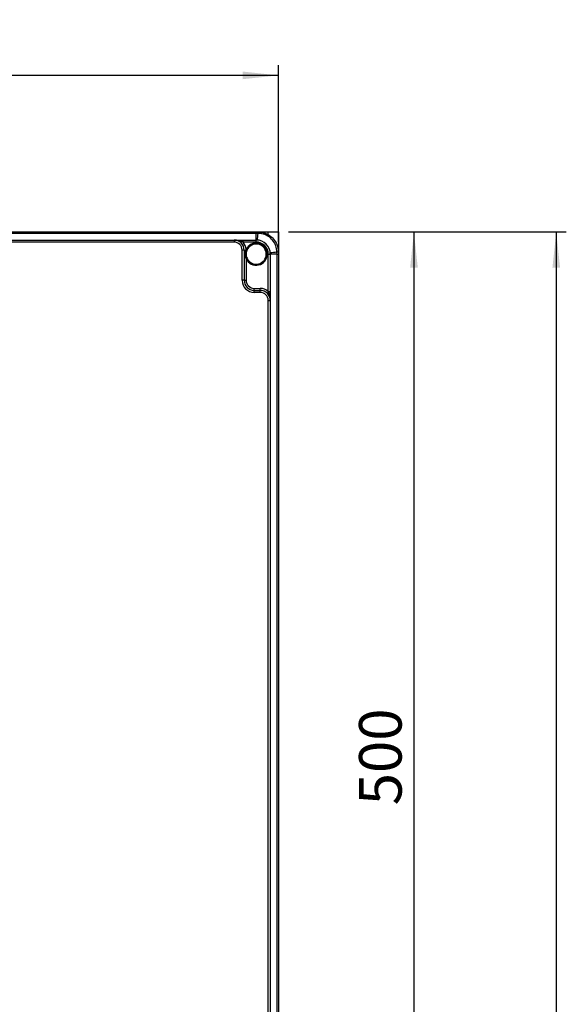
# Model space of a CAD drawing. Units: millimetres. Extents: x 4 to 837, y 4 to 590.
# Drawn here: x 452 to 507, y 199 to 297 of the extents above; entities that cross this region are included whole.
import ezdxf

# ---------------------------------------------------------------- set-up
doc = ezdxf.new("R2010")
doc.units = ezdxf.units.MM
doc.layers.add('FORMAT', color=7, linetype='Continuous')
doc.styles.add('SLDTEXTSTYLE0', font='TXT', dxfattribs={"width": 0.75})
doc.dimstyles.new('SLDDIMSTYLE0', dxfattribs={"dimtxt": 4.233333, "dimasz": 3.556, "dimexe": 0, "dimexo": 0.0625, "dimgap": 1.058333, "dimtad": 1, "dimdec": 0, "dimlfac": 5, "dimrnd": 1e-09, "dimzin": 12, "dimdsep": 46, "dimtxsty": 'SLDTEXTSTYLE0', "dimsah": 1, "dimcen": 0.09, "dimadec": 0, "dimazin": 3, "dimtfac": 1, "dimtdec": 0, "dimtofl": 0, "dimtmove": 0, "dimatfit": 3, "dimfxl": 0, "dimfrac": 2, "dimtolj": 1, "dimtzin": 12, "dimarcsym": 0})

# ---------------------------------------------------------------- blocks, each defined once
blk = doc.blocks.new('_D_5')
at = {"layer": 'FORMAT', "color": 7}
for p, q in [((479.19, 275.809), (506.804, 275.809)), ((505.804, 275.809), (505.804, 62.209)), ((485.19, 62.209), (506.804, 62.209))]:
    blk.add_line(p, q, dxfattribs=at)
for points in [[(505.804, 275.809), (505.423, 272.253), (506.185, 272.253)], [(505.804, 62.209), (506.185, 65.765), (505.423, 65.765)]]:
    blk.add_solid(points, dxfattribs=at)
at = {"layer": 'FORMAT', "color": 7, "insert": (500.347, 163.05), "char_height": 4.2333, "attachment_point": 1, "rotation": 90, "style": 'SLDTEXTSTYLE0'}
blk.add_mtext('1068', dxfattribs=at)
blk = doc.blocks.new('_D_6')
at = {"layer": 'FORMAT'}
for p, q in [((398.19, 274.809), (398.19, 292.37)), ((478.19, 274.809), (478.19, 292.37)), ((478.19, 291.37), (398.19, 291.37))]:
    blk.add_line(p, q, dxfattribs=at)
for points in [[(398.19, 291.37), (401.746, 290.989), (401.746, 291.751)], [(478.19, 291.37), (474.634, 291.751), (474.634, 290.989)]]:
    blk.add_solid(points, dxfattribs=at)
at = {"layer": 'FORMAT', "insert": (430.753, 296.827), "char_height": 4.2333, "attachment_point": 1, "style": 'SLDTEXTSTYLE0'}
blk.add_mtext('400', dxfattribs=at)
blk = doc.blocks.new('_D_7')
at = {"layer": 'FORMAT'}
for p, q in [((479.19, 275.809), (492.664, 275.809)), ((491.664, 275.809), (491.664, 175.809)), ((477.19, 175.809), (492.664, 175.809))]:
    blk.add_line(p, q, dxfattribs=at)
for points in [[(491.664, 275.809), (491.283, 272.253), (492.045, 272.253)], [(491.664, 175.809), (492.045, 179.365), (491.283, 179.365)]]:
    blk.add_solid(points, dxfattribs=at)
at = {"layer": 'FORMAT', "insert": (486.207, 218.849), "char_height": 4.2333, "attachment_point": 1, "rotation": 90, "style": 'SLDTEXTSTYLE0'}
blk.add_mtext('500', dxfattribs=at)

msp = doc.modelspace()

# ---------------------------------------------------------------- linework, layer by layer
at = {"color": 7, "linetype": 'Continuous', "lineweight": 25}
for p, q in [((400.38991618, 275.80876055), (475.98991618, 275.80876055)), ((475.98991618, 275.67542722), (400.38991618, 275.67542722)), ((402.58991618, 275.00876055), (473.78991618, 275.00876055)), ((473.78991618, 275.00876055), (473.78991618, 274.80876055)), ((474.68434338, 274.80876055), (474.68434338, 275.00876055)), ((474.68434338, 275.00876055), (475.98991618, 275.00876055)), ((475.98991618, 275.80876055), (476.17568543, 275.80876055)), ((475.98991618, 275.80876055), (475.98991618, 275.67542722)), ((475.98991618, 275.00876055), (475.98991618, 275.67542722)), ((476.17805722, 275.67403591), (475.98991618, 275.67542722)), ((475.98991618, 274.80876055), (475.98991618, 275.00876055)), ((476.17568543, 275.80876055), (476.18991618, 275.80876055)), ((476.19278342, 275.67378575), (476.17805722, 275.67403591)), ((476.19714507, 275.80876055), (477.14991618, 275.80876055)), ((477.14991618, 275.80876055), (478.18991618, 275.80876055)), ((477.14991618, 275.80876055), (477.14991618, 275.53089582)), ((478.18991618, 275.80876055), (478.18991618, 273.8087812)), ((473.78991618, 274.80876055), (402.58991618, 274.80876055)), ((474.58991618, 271.00876055), (474.58991618, 274.00876055)), ((474.78991618, 274.00876055), (474.58991618, 274.00876055)), ((475.98991618, 274.80876055), (474.68434338, 274.80876055)), ((474.78991618, 274.00876055), (474.78991618, 271.00876055)), ((474.78991618, 274.00876055), (474.9734528, 274.00876055)), ((474.9734528, 274.00876055), (474.98863437, 274.06421059)), ((474.98863437, 274.06421059), (475.07965999, 274.02280604)), ((475.07965999, 274.02280604), (475.05837521, 273.97239692)), ((474.98991618, 273.15050298), (475.08082528, 273.19216276)), ((474.98991618, 273.15050298), (474.98991618, 271.00876055)), ((477.18991618, 269.90318774), (477.18991618, 273.60876055)), ((477.18991618, 273.60876055), (477.38991618, 273.60876055)), ((477.38991618, 273.60876055), (477.38991618, 269.90318774)), ((478.05658285, 273.60876055), (477.38991618, 273.60876055)), ((478.05519154, 273.79690159), (478.05494138, 273.81162779)), ((478.05658285, 273.60876055), (478.05519154, 273.79690159)), ((478.05658285, 178.00876055), (478.05658285, 273.60876055)), ((478.05658285, 273.60876055), (478.18991618, 273.60876055)), ((478.18991618, 273.80876055), (478.18991618, 273.7945298)), ((478.18991618, 273.7945298), (478.18991618, 273.60876055)), ((478.18991618, 273.60876055), (478.18991618, 178.00876055)), ((474.78991618, 271.00876055), (474.58991618, 271.00876055)), ((474.78991618, 271.00876055), (474.98991618, 271.00876055)), ((475.78991618, 270.00876055), (475.78991618, 270.20876055)), ((475.78991618, 270.20876055), (476.38991618, 270.20876055)), ((476.38991618, 270.00876055), (476.38991618, 270.20876055)), ((475.78991618, 269.80876055), (475.78991618, 270.00876055)), ((475.78991618, 270.00876055), (476.38991618, 270.00876055)), ((476.38991618, 269.80876055), (475.78991618, 269.80876055)), ((476.38991618, 269.80876055), (476.38991618, 270.00876055)), ((477.18991618, 269.90318774), (477.38991618, 269.90318774)), ((477.18991618, 182.60876055), (477.18991618, 269.00876055)), ((477.18991618, 269.00876055), (477.38991618, 269.00876055)), ((477.38991618, 269.00876055), (477.38991618, 182.60876055))]:
    msp.add_line(p, q, dxfattribs=at)
for centre, radius, start, end in [((473.78991618, 274.00876055), 1, 0, 90), ((475.98991618, 273.60876055), 1.4, 0, 90), ((467.29458601, 276.28261937), 8.90429304, 351.7433156944, 356.0809388716), ((473.87085896, 275.70080149), 2.30735351, 359.3353471697, 2.6817988072), ((474.27760131, 275.70061982), 1.9153701, 359.1972678124, 3.2366090409), ((473.78991618, 274.00876055), 0.8, 0, 90), ((473.78991618, 274.00876055), 1.2, 2.6484871416, 41.8103148958), ((474.72120066, 273.30231517), 0.75013081, 63.2891820265, 70.3497568927), ((475.98991618, 273.60876055), 1.1, 204.6199773287, 155.5407795242), ((475.98991618, 273.60876055), 1, 204.6199773287, 155.5407795242), ((475.98991618, 273.60876055), 1.2, 0, 90), ((478.663775, 264.91343038), 8.90429304, 93.9190611284, 98.2566843056), ((478.08177545, 271.89644568), 1.9153701, 86.7633909591, 90.8027321877), ((478.08195712, 271.48970333), 2.30735351, 87.3182011929, 90.6646528302), ((475.78991618, 271.00876055), 1.2, 180, 270), ((475.78991618, 271.00876055), 1, 180, 270), ((475.78991618, 271.00876055), 0.8, 180, 270), ((476.38991618, 269.00876055), 1.2, 48.1896851042, 90), ((476.38991618, 269.00876055), 1, 0, 90), ((476.38991618, 269.00876055), 0.8, 0, 90)]:
    msp.add_arc(centre, radius, start, end, dxfattribs=at)
for points, knots in [([(474.68434338, 274.80876055), (474.61135144, 274.83439714), (474.34811512, 274.92685229), (474.05879782, 275.00036014), (473.83176834, 275.00849176), (473.79845906, 275.00875604), (473.79083301, 275.00876007), (473.78991618, 275.00876055)], [0, 0, 0, 0, 0.2467548093, 0.8898903998, 0.9747926278, 0.9969694873, 1, 1, 1, 1]), ([(473.78991618, 275.00876055), (473.79060472, 275.00876055), (473.81728902, 275.00876055), (473.9279174, 275.00876055), (474.12438892, 275.00876055), (474.39456251, 275.00876055), (474.59060404, 275.00876055), (474.68434338, 275.00876055)], [0, 0, 0, 0, 0.0025448815, 0.0986279802, 0.4088742721, 0.7173469853, 1, 1, 1, 1]), ([(476.18991618, 275.80876055), (476.19473519, 275.8087491), (476.42341714, 275.80820555), (476.87878984, 275.72739645), (477.33777728, 275.46792004), (477.72304979, 275.12068922), (478.0276475, 274.6889199), (478.17760029, 274.17683917), (478.18750202, 273.88091144), (478.18991618, 273.80876055)], [0, 0, 0, 0, 0.0046215186, 0.2193102907, 0.4339533736, 0.5000128867, 0.7162122965, 0.9308090101, 1, 1, 1, 1]), ([(478.05494138, 273.81162779), (478.0302086, 274.02457251), (477.98074595, 274.45043695), (477.64362315, 275.01288556), (477.15484126, 275.43303921), (476.63926097, 275.64099259), (476.31006112, 275.66517186), (476.19278342, 275.67378575)], [0, 0, 0, 0, 0.2198184272, 0.4396110592, 0.6591249249, 0.8785629961, 1, 1, 1, 1]), ([(474.98991618, 273.15050298), (474.96696707, 273.24658475), (474.91598471, 273.46003414), (474.91904586, 273.75384655), (474.95882236, 273.94021222), (474.9734528, 274.00876055)], [0, 0, 0, 0, 0.3410346812, 0.7576218154, 1, 1, 1, 1]), ([(475.05837521, 273.97239692), (475.03838667, 273.91045402), (474.98478052, 273.74433281), (474.98068182, 273.46875634), (475.04945607, 273.27880368), (475.08082528, 273.19216276)], [0, 0, 0, 0, 0.2443614132, 0.6553392904, 1, 1, 1, 1]), ([(477.38991618, 269.00876055), (477.3899157, 269.00967738), (477.38991167, 269.01730343), (477.38964739, 269.05061271), (477.38151577, 269.27764219), (477.30800792, 269.56695949), (477.21555277, 269.8301958), (477.18991618, 269.90318774)], [0, 0, 0, 0, 0.0030305127, 0.0252073722, 0.1101096002, 0.7532451907, 1, 1, 1, 1]), ([(477.38991618, 269.90318774), (477.38991618, 269.80944841), (477.38991618, 269.61340688), (477.38991618, 269.34323329), (477.38991618, 269.14676177), (477.38991618, 269.03613339), (477.38991618, 269.00944908), (477.38991618, 269.00876055)], [0, 0, 0, 0, 0.2826530147, 0.5911257279, 0.9013720198, 0.9974551185, 1, 1, 1, 1])]:
    msp.add_open_spline(points, degree=3, knots=knots, dxfattribs=at)

# ---------------------------------------------------------------- dimensions: what is measured, and where the dimension line sits
at = {"layer": 'FORMAT'}
dim = msp.add_linear_dim(base=(398.18991618, 291.37035025), p1=(478.18991618, 273.80876055), p2=(398.18991618, 273.80876055), dimstyle='SLDDIMSTYLE0', dxfattribs=at)
dim.commit()
dim.dimension.update_dxf_attribs({"geometry": '_D_6', "text_midpoint": (435.44476414, 291.37035025), "dimtype": 160})
dim = msp.add_linear_dim(base=(491.66433628, 175.80876055), p1=(478.18991618, 275.80876055), p2=(476.18991618, 175.80876055), angle=90, dimstyle='SLDDIMSTYLE0', dxfattribs=at)
dim.commit()
dim.dimension.update_dxf_attribs({"geometry": '_D_7', "text_midpoint": (491.66433628, 223.54087986), "dimtype": 160})
at = {"layer": 'FORMAT', "color": 7}
dim = msp.add_linear_dim(base=(505.80406437, 62.20876055), p1=(478.18991618, 275.80876055), p2=(484.18991618, 62.20876055), angle=90, dimstyle='SLDDIMSTYLE0', dxfattribs=at)
dim.commit()
dim.dimension.update_dxf_attribs({"geometry": '_D_5', "text_midpoint": (505.80406437, 169.30634593), "dimtype": 160})

doc.saveas('drawing.dxf')
